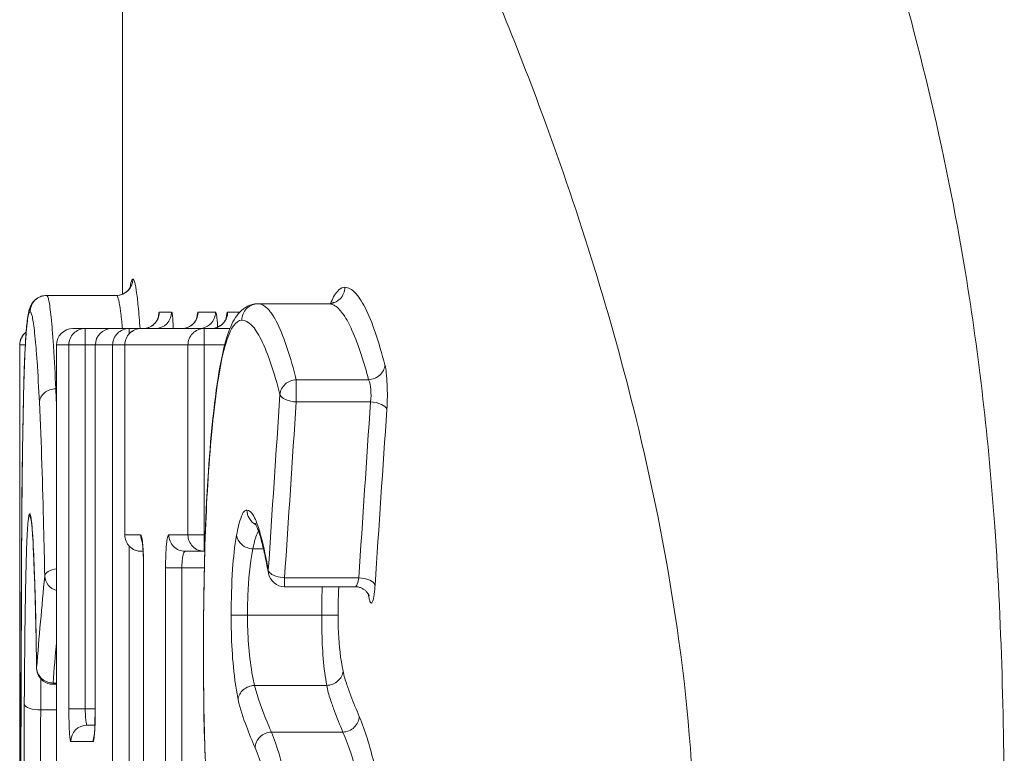
# Model space of a CAD drawing. Units: millimetres. Extents: x 7058 to 8941, y 527 to 1862.
# Drawn here: x 7274 to 7278, y 781 to 784 of the extents above; entities that cross this region are included whole.
import ezdxf

# ---------------------------------------------------------------- set-up
doc = ezdxf.new("R2010")
doc.units = ezdxf.units.MM
doc.layers.get('0').update_dxf_attribs({"lineweight": 18})

msp = doc.modelspace()

# ---------------------------------------------------------------- linework, layer by layer
for p, q in [((7274.0176, 782.8027), (7274.0176, 789.5961)), ((7274.0573, 782.8414), (7274.0572, 782.8409)), ((7274.0574, 782.8417), (7274.0573, 782.8414)), ((7274.0573, 782.8414), (7274.0574, 782.8415)), ((7274.0574, 782.8417), (7274.0575, 782.8418)), ((7274.0575, 782.8418), (7274.0574, 782.8417)), ((7274.0574, 782.8415), (7274.0574, 782.8417)), ((7273.629, 782.7947), (7273.6227, 782.7929)), ((7273.6356, 782.796), (7273.629, 782.7947)), ((7273.6423, 782.7968), (7273.6356, 782.796)), ((7273.6485, 782.797), (7273.6423, 782.7968)), ((7273.9887, 782.797), (7273.6486, 782.797)), ((7273.9958, 782.7974), (7273.9889, 782.797)), ((7274.0022, 782.7982), (7273.9958, 782.7974)), ((7274.0085, 782.7996), (7274.0022, 782.7982)), ((7274.0145, 782.8015), (7274.0085, 782.7996)), ((7274.0201, 782.8037), (7274.0145, 782.8015)), ((7274.0254, 782.8063), (7274.0201, 782.8037)), ((7274.0302, 782.8092), (7274.0254, 782.8063)), ((7274.0345, 782.8122), (7274.0302, 782.8092)), ((7274.0383, 782.8152), (7274.0345, 782.8122)), ((7274.0417, 782.8183), (7274.0383, 782.8152)), ((7274.0446, 782.8213), (7274.0417, 782.8183)), ((7274.0471, 782.8241), (7274.0446, 782.8213)), ((7274.0492, 782.8268), (7274.0471, 782.8241)), ((7274.051, 782.8293), (7274.0492, 782.8268)), ((7274.0525, 782.8316), (7274.051, 782.8293)), ((7274.0537, 782.8336), (7274.0525, 782.8316)), ((7274.0547, 782.8354), (7274.0537, 782.8336)), ((7274.0554, 782.837), (7274.0547, 782.8354)), ((7274.0561, 782.8383), (7274.0554, 782.837)), ((7274.0565, 782.8394), (7274.0561, 782.8383)), ((7274.0569, 782.8403), (7274.0565, 782.8394)), ((7274.0572, 782.8409), (7274.0569, 782.8403)), ((7273.5721, 782.748), (7273.5707, 782.7452)), ((7273.5736, 782.751), (7273.5721, 782.748)), ((7273.5754, 782.7541), (7273.5736, 782.751)), ((7273.5773, 782.7573), (7273.5754, 782.7541)), ((7273.5796, 782.7606), (7273.5773, 782.7573)), ((7273.5821, 782.764), (7273.5796, 782.7606)), ((7273.585, 782.7675), (7273.5821, 782.764)), ((7273.5882, 782.7711), (7273.585, 782.7675)), ((7273.5918, 782.7747), (7273.5882, 782.7711)), ((7273.5959, 782.7782), (7273.5918, 782.7747)), ((7273.6005, 782.7817), (7273.5959, 782.7782)), ((7273.6054, 782.7849), (7273.6005, 782.7817)), ((7273.6108, 782.7879), (7273.6054, 782.7849)), ((7273.6166, 782.7906), (7273.6108, 782.7879)), ((7273.6227, 782.7929), (7273.6166, 782.7906)), ((7274.6382, 782.7494), (7274.6269, 782.7445)), ((7274.6498, 782.7531), (7274.6382, 782.7494)), ((7274.6616, 782.7555), (7274.6498, 782.7531)), ((7274.6735, 782.7566), (7274.6616, 782.7555)), ((7274.6782, 782.7568), (7274.6735, 782.7566)), ((7274.6785, 782.7568), (7275.021, 782.7568)), ((7275.0236, 782.7568), (7275.0213, 782.7568)), ((7275.0287, 782.7574), (7275.0236, 782.7568)), ((7275.0333, 782.7585), (7275.0287, 782.7574)), ((7275.0375, 782.76), (7275.0333, 782.7585)), ((7275.0411, 782.7618), (7275.0375, 782.76)), ((7275.041, 782.7589), (7275.0432, 782.7622)), ((7275.0435, 782.7633), (7275.0411, 782.7618)), ((7275.0432, 782.7622), (7275.0446, 782.764)), ((7275.0449, 782.7644), (7275.0435, 782.7633)), ((7275.0446, 782.764), (7275.0452, 782.7646)), ((7275.0452, 782.7646), (7275.0449, 782.7644)), ((7273.5576, 782.6975), (7273.5566, 782.6912)), ((7273.5581, 782.7005), (7273.5576, 782.6975)), ((7273.5586, 782.7034), (7273.5581, 782.7005)), ((7273.5592, 782.7063), (7273.5586, 782.7034)), ((7273.5597, 782.709), (7273.5592, 782.7063)), ((7273.5603, 782.7117), (7273.5597, 782.709)), ((7273.5608, 782.7144), (7273.5603, 782.7117)), ((7273.5614, 782.717), (7273.5608, 782.7144)), ((7273.562, 782.7195), (7273.5614, 782.717)), ((7273.5627, 782.722), (7273.562, 782.7195)), ((7273.5633, 782.7245), (7273.5627, 782.722)), ((7273.564, 782.727), (7273.5633, 782.7245)), ((7273.5648, 782.7295), (7273.564, 782.727)), ((7273.5656, 782.732), (7273.5648, 782.7295)), ((7273.5664, 782.7345), (7273.5656, 782.732)), ((7273.5674, 782.7371), (7273.5664, 782.7345)), ((7273.5684, 782.7397), (7273.5674, 782.7371)), ((7273.5695, 782.7424), (7273.5684, 782.7397)), ((7273.5707, 782.7452), (7273.5695, 782.7424)), ((7274.1971, 782.7159), (7274.2573, 782.7159)), ((7274.3863, 782.7159), (7274.4707, 782.7159)), ((7274.5301, 782.7159), (7274.589, 782.7159)), ((7274.5747, 782.6986), (7274.5681, 782.689)), ((7274.5817, 782.7077), (7274.5747, 782.6986)), ((7274.5893, 782.7163), (7274.5817, 782.7077)), ((7274.5977, 782.7244), (7274.5893, 782.7163)), ((7274.6067, 782.7319), (7274.5977, 782.7244)), ((7274.6164, 782.7386), (7274.6067, 782.7319)), ((7274.6269, 782.7445), (7274.6164, 782.7386)), ((7273.5524, 782.6568), (7273.5515, 782.6474)), ((7273.5533, 782.6654), (7273.5524, 782.6568)), ((7273.5538, 782.6695), (7273.5533, 782.6654)), ((7273.5543, 782.6735), (7273.5538, 782.6695)), ((7273.5547, 782.6773), (7273.5543, 782.6735)), ((7273.5552, 782.6809), (7273.5547, 782.6773)), ((7273.5557, 782.6845), (7273.5552, 782.6809)), ((7273.5561, 782.6879), (7273.5557, 782.6845)), ((7273.5566, 782.6912), (7273.5561, 782.6879)), ((7274.1624, 782.65), (7274.1596, 782.6481)), ((7274.1652, 782.6519), (7274.1624, 782.65)), ((7274.1678, 782.654), (7274.1652, 782.6519)), ((7274.1703, 782.6561), (7274.1678, 782.654)), ((7274.1726, 782.6583), (7274.1703, 782.6561)), ((7274.1748, 782.6606), (7274.1726, 782.6583)), ((7274.1769, 782.6629), (7274.1748, 782.6606)), ((7274.1789, 782.6652), (7274.1769, 782.6629)), ((7274.1807, 782.6676), (7274.1789, 782.6652)), ((7274.1824, 782.6699), (7274.1807, 782.6676)), ((7274.184, 782.6723), (7274.1824, 782.6699)), ((7274.1854, 782.6746), (7274.184, 782.6723)), ((7274.1867, 782.6768), (7274.1854, 782.6746)), ((7274.1879, 782.679), (7274.1867, 782.6768)), ((7274.1889, 782.6812), (7274.1879, 782.679)), ((7274.1898, 782.6832), (7274.1889, 782.6812)), ((7274.1906, 782.6851), (7274.1898, 782.6832)), ((7274.1913, 782.687), (7274.1906, 782.6851)), ((7274.1919, 782.6887), (7274.1913, 782.687)), ((7274.1924, 782.6903), (7274.1919, 782.6887)), ((7274.1928, 782.6917), (7274.1924, 782.6903)), ((7274.1932, 782.693), (7274.1928, 782.6917)), ((7274.1935, 782.694), (7274.1932, 782.693)), ((7274.1937, 782.6949), (7274.1935, 782.694)), ((7274.1938, 782.6955), (7274.1937, 782.6949)), ((7274.1939, 782.696), (7274.1938, 782.6955)), ((7274.1939, 782.6962), (7274.1939, 782.6963)), ((7274.1939, 782.6963), (7274.1939, 782.6963)), ((7274.1939, 782.6963), (7274.1939, 782.696)), ((7274.1939, 782.6959), (7274.1939, 782.6962)), ((7274.1939, 782.6957), (7274.1939, 782.6959)), ((7274.353, 782.651), (7274.3502, 782.649)), ((7274.3557, 782.6531), (7274.353, 782.651)), ((7274.3583, 782.6552), (7274.3557, 782.6531)), ((7274.3608, 782.6575), (7274.3583, 782.6552)), ((7274.3631, 782.6598), (7274.3608, 782.6575)), ((7274.3653, 782.6621), (7274.3631, 782.6598)), ((7274.3674, 782.6645), (7274.3653, 782.6621)), ((7274.3693, 782.6669), (7274.3674, 782.6645)), ((7274.371, 782.6694), (7274.3693, 782.6669)), ((7274.3726, 782.6718), (7274.371, 782.6694)), ((7274.3741, 782.6741), (7274.3726, 782.6718)), ((7274.3754, 782.6764), (7274.3741, 782.6741)), ((7274.3765, 782.6786), (7274.3754, 782.6764)), ((7274.3775, 782.6807), (7274.3765, 782.6786)), ((7274.3784, 782.6826), (7274.3775, 782.6807)), ((7274.3791, 782.6843), (7274.3784, 782.6826)), ((7274.3796, 782.6859), (7274.3791, 782.6843)), ((7274.3801, 782.6872), (7274.3796, 782.6859)), ((7274.3805, 782.6884), (7274.3801, 782.6872)), ((7274.3807, 782.6893), (7274.3805, 782.6884)), ((7274.3809, 782.6901), (7274.3807, 782.6893)), ((7274.3811, 782.6906), (7274.3809, 782.6901)), ((7274.3812, 782.691), (7274.3811, 782.6906)), ((7274.3811, 782.6906), (7274.3812, 782.6908)), ((7274.3812, 782.6911), (7274.3812, 782.6912)), ((7274.3812, 782.6912), (7274.3812, 782.691)), ((7274.3812, 782.6908), (7274.3812, 782.6911)), ((7274.4952, 782.6499), (7274.4922, 782.6479)), ((7274.498, 782.652), (7274.4952, 782.6499)), ((7274.5007, 782.6541), (7274.498, 782.652)), ((7274.5033, 782.6564), (7274.5007, 782.6541)), ((7274.5057, 782.6587), (7274.5033, 782.6564)), ((7274.508, 782.661), (7274.5057, 782.6587)), ((7274.5101, 782.6634), (7274.508, 782.661)), ((7274.5121, 782.6658), (7274.5101, 782.6634)), ((7274.5139, 782.6682), (7274.5121, 782.6658)), ((7274.5155, 782.6706), (7274.5139, 782.6682)), ((7274.517, 782.6729), (7274.5155, 782.6706)), ((7274.5183, 782.6752), (7274.517, 782.6729)), ((7274.5194, 782.6772), (7274.5183, 782.6752)), ((7274.5203, 782.6792), (7274.5194, 782.6772)), ((7274.5211, 782.681), (7274.5203, 782.6792)), ((7274.5218, 782.6825), (7274.5211, 782.681)), ((7274.5224, 782.6839), (7274.5218, 782.6825)), ((7274.5228, 782.6851), (7274.5224, 782.6839)), ((7274.5231, 782.6861), (7274.5228, 782.6851)), ((7274.5234, 782.687), (7274.5231, 782.6861)), ((7274.5236, 782.6876), (7274.5234, 782.687)), ((7274.5237, 782.6881), (7274.5236, 782.6876)), ((7274.5238, 782.6884), (7274.5237, 782.6881)), ((7274.5238, 782.6884), (7274.5238, 782.6885)), ((7274.5238, 782.6885), (7274.5238, 782.6884)), ((7274.5504, 782.6569), (7274.5449, 782.6449)), ((7274.556, 782.6682), (7274.5504, 782.6569)), ((7274.5618, 782.6789), (7274.556, 782.6682)), ((7274.5681, 782.689), (7274.5618, 782.6789)), ((7273.5483, 782.6083), (7273.5474, 782.595)), ((7273.5497, 782.6264), (7273.5483, 782.6083)), ((7273.5506, 782.6373), (7273.5497, 782.6264)), ((7273.5515, 782.6474), (7273.5506, 782.6373)), ((7273.7768, 782.6359), (7274.5412, 782.6359)), ((7273.8369, 782.6359), (7273.8369, 780.7855)), ((7274.0499, 782.6359), (7274.0499, 782.6096)), ((7274.1364, 782.6382), (7274.1327, 782.6374)), ((7274.14, 782.6392), (7274.1364, 782.6382)), ((7274.1436, 782.6404), (7274.14, 782.6392)), ((7274.147, 782.6416), (7274.1436, 782.6404)), ((7274.1503, 782.6431), (7274.147, 782.6416)), ((7274.1535, 782.6446), (7274.1503, 782.6431)), ((7274.1566, 782.6463), (7274.1535, 782.6446)), ((7274.1596, 782.6481), (7274.1566, 782.6463)), ((7274.3111, 782.636), (7274.307, 782.6359)), ((7274.3151, 782.6363), (7274.3111, 782.636)), ((7274.3191, 782.6369), (7274.3151, 782.6363)), ((7274.323, 782.6376), (7274.3191, 782.6369)), ((7274.3268, 782.6385), (7274.323, 782.6376)), ((7274.3304, 782.6396), (7274.3268, 782.6385)), ((7274.334, 782.6408), (7274.3304, 782.6396)), ((7274.3375, 782.6422), (7274.334, 782.6408)), ((7274.3408, 782.6437), (7274.3375, 782.6422)), ((7274.3441, 782.6454), (7274.3408, 782.6437)), ((7274.3472, 782.6471), (7274.3441, 782.6454)), ((7274.3502, 782.649), (7274.3472, 782.6471)), ((7274.4162, 782.6359), (7274.4162, 781.5516)), ((7274.4513, 782.6359), (7274.4503, 782.6359)), ((7274.4555, 782.636), (7274.4513, 782.6359)), ((7274.4597, 782.6364), (7274.4555, 782.636)), ((7274.4637, 782.637), (7274.4597, 782.6364)), ((7274.4677, 782.6378), (7274.4637, 782.637)), ((7274.4715, 782.6388), (7274.4677, 782.6378)), ((7274.4753, 782.6399), (7274.4715, 782.6388)), ((7274.4789, 782.6412), (7274.4753, 782.6399)), ((7274.4824, 782.6427), (7274.4789, 782.6412)), ((7274.4858, 782.6443), (7274.4824, 782.6427)), ((7274.4891, 782.646), (7274.4858, 782.6443)), ((7274.4922, 782.6479), (7274.4891, 782.646)), ((7274.5296, 782.6039), (7274.5247, 782.5884)), ((7274.5346, 782.6185), (7274.5296, 782.6039)), ((7274.5397, 782.6321), (7274.5346, 782.6185)), ((7274.5449, 782.6449), (7274.5397, 782.6321)), ((7273.5179, 777.7159), (7273.5179, 782.5559)), ((7273.5451, 782.5559), (7273.5179, 782.5559)), ((7273.5456, 782.565), (7273.5443, 782.5394)), ((7273.5465, 782.5806), (7273.5456, 782.565)), ((7273.5474, 782.595), (7273.5465, 782.5806)), ((7273.6968, 782.5559), (7273.6968, 777.7159)), ((7274.5155, 782.5559), (7273.6969, 782.5559)), ((7273.757, 780.7855), (7273.757, 782.5559)), ((7273.8857, 782.5559), (7273.8857, 780.7855)), ((7273.9702, 777.7159), (7273.9702, 782.5559)), ((7274.0292, 782.5559), (7274.0292, 781.6316)), ((7274.3366, 781.6316), (7274.3366, 782.5559)), ((7274.5151, 782.5542), (7274.5104, 782.5354)), ((7274.5199, 782.5719), (7274.5151, 782.5542)), ((7274.5247, 782.5884), (7274.5199, 782.5719)), ((7273.5429, 782.5109), (7273.5416, 782.4791)), ((7273.5443, 782.5394), (7273.5429, 782.5109)), ((7274.5058, 782.5154), (7274.5012, 782.4941)), ((7274.5104, 782.5354), (7274.5058, 782.5154)), ((7273.5416, 782.4791), (7273.5399, 782.4312)), ((7274.4967, 782.4714), (7274.4922, 782.4473)), ((7274.5012, 782.4941), (7274.4967, 782.4714)), ((7273.5399, 782.4312), (7273.5382, 782.3765)), ((7274.4878, 782.4217), (7274.4834, 782.3947)), ((7274.4922, 782.4473), (7274.4878, 782.4217)), ((7273.5382, 782.3765), (7273.5361, 782.2973)), ((7274.4791, 782.3661), (7274.4748, 782.336)), ((7274.4834, 782.3947), (7274.4791, 782.3661)), ((7274.8641, 782.387), (7274.8641, 782.2787)), ((7275.2163, 782.387), (7274.8641, 782.387)), ((7273.6935, 782.3422), (7273.6968, 782.3422)), ((7274.4748, 782.336), (7274.4706, 782.3043)), ((7273.5361, 782.2973), (7273.5342, 782.2046)), ((7274.4665, 782.271), (7274.4624, 782.236)), ((7274.4706, 782.3043), (7274.4665, 782.271)), ((7275.2257, 782.2787), (7274.8641, 782.2787)), ((7274.4624, 782.236), (7274.4584, 782.1994)), ((7273.5342, 782.2046), (7273.5316, 782.0487)), ((7274.4584, 782.1994), (7274.4537, 782.1527)), ((7274.4566, 782.1733), (7274.4558, 782.1653)), ((7274.4537, 782.1527), (7274.4504, 782.1184)), ((7274.4473, 782.0838), (7274.4444, 782.0489)), ((7274.4504, 782.1184), (7274.4473, 782.0838)), ((7273.5316, 782.0487), (7273.5288, 781.8039)), ((7274.4444, 782.0489), (7274.4416, 782.0137)), ((7274.4416, 782.0137), (7274.439, 781.978)), ((7274.4365, 781.9418), (7274.4319, 781.8681)), ((7274.439, 781.978), (7274.4365, 781.9418)), ((7273.5297, 781.8989), (7273.5297, 781.8998)), ((7274.4319, 781.8681), (7274.4277, 781.7921)), ((7273.5288, 781.8039), (7273.5258, 781.4004)), ((7274.4277, 781.7921), (7274.4241, 781.7132)), ((7273.5731, 781.7075), (7273.5731, 781.7075)), ((7273.5731, 781.7075), (7273.5731, 781.7073)), ((7273.5731, 781.7073), (7273.5731, 781.7071)), ((7273.5731, 781.7071), (7273.5732, 781.7067)), ((7273.5732, 781.7067), (7273.5733, 781.7063)), ((7273.5733, 781.7063), (7273.5734, 781.7058)), ((7273.5734, 781.7058), (7273.5735, 781.7051)), ((7273.5735, 781.7051), (7273.5736, 781.7044)), ((7273.5736, 781.7044), (7273.5738, 781.7036)), ((7273.5738, 781.7036), (7273.5739, 781.7027)), ((7273.5739, 781.7027), (7273.574, 781.7018)), ((7273.574, 781.7018), (7273.5742, 781.7007)), ((7273.5742, 781.7007), (7273.5744, 781.6995)), ((7273.5744, 781.6995), (7273.5747, 781.697)), ((7273.5747, 781.697), (7273.5751, 781.6941)), ((7273.5751, 781.6941), (7273.5754, 781.6909)), ((7273.5754, 781.6909), (7273.5758, 781.6873)), ((7274.4241, 781.7132), (7274.4209, 781.6314)), ((7273.5758, 781.6873), (7273.5763, 781.6834)), ((7273.5763, 781.6834), (7273.5767, 781.6791)), ((7273.5767, 781.6791), (7273.5771, 781.6745)), ((7273.5771, 781.6745), (7273.5776, 781.6694)), ((7273.5776, 781.6694), (7273.5783, 781.6612)), ((7273.5783, 781.6612), (7273.579, 781.652)), ((7273.579, 781.652), (7273.5797, 781.6419)), ((7274.6632, 781.6885), (7274.6634, 781.6883)), ((7274.6634, 781.6883), (7274.6638, 781.6876)), ((7274.6638, 781.6876), (7274.6646, 781.6864)), ((7274.6646, 781.6864), (7274.6655, 781.6849)), ((7274.6655, 781.6849), (7274.6666, 781.6829)), ((7274.6666, 781.6829), (7274.6678, 781.6804)), ((7274.6678, 781.6804), (7274.6692, 781.6776)), ((7274.6692, 781.6776), (7274.6707, 781.6743)), ((7274.6707, 781.6743), (7274.6723, 781.6707)), ((7274.6723, 781.6707), (7274.674, 781.6667)), ((7274.674, 781.6667), (7274.6757, 781.6623)), ((7274.6757, 781.6623), (7274.6775, 781.6575)), ((7274.6775, 781.6575), (7274.6794, 781.6524)), ((7274.6794, 781.6524), (7274.6813, 781.6469)), ((7274.6813, 781.6469), (7274.6832, 781.6411)), ((7273.5797, 781.6419), (7273.5805, 781.6308)), ((7273.5805, 781.6308), (7273.5815, 781.6145)), ((7273.5815, 781.6145), (7273.5826, 781.5963)), ((7273.5826, 781.5963), (7273.5839, 781.5707)), ((7274.0295, 781.6316), (7274.1065, 781.6316)), ((7274.1134, 781.6028), (7274.1134, 781.6029)), ((7274.1134, 781.6029), (7274.1134, 781.6027)), ((7274.1134, 781.6027), (7274.1134, 781.6028)), ((7274.1134, 781.6027), (7274.1135, 781.6024)), ((7274.1135, 781.6024), (7274.1136, 781.6019)), ((7274.1136, 781.6019), (7274.1137, 781.6012)), ((7274.1137, 781.6012), (7274.1139, 781.6004)), ((7274.1139, 781.6004), (7274.114, 781.5994)), ((7274.114, 781.5994), (7274.1142, 781.5983)), ((7274.1142, 781.5983), (7274.1144, 781.597)), ((7274.1144, 781.597), (7274.1146, 781.5957)), ((7274.1146, 781.5957), (7274.1148, 781.5941)), ((7274.2433, 781.6316), (7274.4209, 781.6316)), ((7274.4209, 781.6314), (7274.4169, 781.5016)), ((7274.6832, 781.6411), (7274.6852, 781.6349)), ((7274.6852, 781.6349), (7274.6872, 781.6284)), ((7274.6872, 781.6284), (7274.6892, 781.6216)), ((7274.6892, 781.6216), (7274.6913, 781.6144)), ((7274.6913, 781.6144), (7274.6933, 781.607)), ((7274.6933, 781.607), (7274.6954, 781.5992)), ((7274.6954, 781.5992), (7274.6976, 781.5911)), ((7273.5839, 781.5707), (7273.5853, 781.542)), ((7274.0499, 781.5779), (7274.0499, 777.6359)), ((7274.0821, 781.5564), (7274.0863, 781.555)), ((7274.1184, 781.5516), (7274.1092, 781.5516)), ((7274.1148, 781.5941), (7274.115, 781.5925)), ((7274.115, 781.5925), (7274.1152, 781.5907)), ((7274.1152, 781.5907), (7274.1155, 781.5888)), ((7274.1155, 781.5888), (7274.1157, 781.5868)), ((7274.1157, 781.5868), (7274.1159, 781.5847)), ((7274.1159, 781.5847), (7274.1161, 781.5824)), ((7274.1161, 781.5824), (7274.1164, 781.5801)), ((7274.1164, 781.5801), (7274.1166, 781.5776)), ((7274.1166, 781.5776), (7274.117, 781.5723)), ((7274.117, 781.5723), (7274.1175, 781.5665)), ((7274.1175, 781.5665), (7274.1179, 781.5602)), ((7274.1179, 781.5602), (7274.1183, 781.5536)), ((7274.1183, 781.5536), (7274.1187, 781.5465)), ((7274.4183, 781.5516), (7274.3229, 781.5516)), ((7274.653, 781.5634), (7274.7043, 781.5634)), ((7274.6976, 781.5911), (7274.6997, 781.5827)), ((7274.6997, 781.5827), (7274.7018, 781.574)), ((7274.7018, 781.574), (7274.704, 781.565)), ((7274.704, 781.565), (7274.7061, 781.5557)), ((7274.7061, 781.5557), (7274.7083, 781.5461)), ((7273.5853, 781.542), (7273.587, 781.5031)), ((7273.587, 781.5031), (7273.5888, 781.4551)), ((7274.1187, 781.5465), (7274.1191, 781.539)), ((7274.1191, 781.539), (7274.1194, 781.5311)), ((7274.1194, 781.5311), (7274.1197, 781.5228)), ((7274.1197, 781.5228), (7274.1199, 781.5142)), ((7274.1199, 781.5142), (7274.1201, 781.5052)), ((7274.1201, 781.5052), (7274.1203, 781.496)), ((7274.4169, 781.5016), (7274.4149, 781.4099)), ((7274.7083, 781.5461), (7274.7105, 781.5362)), ((7274.7105, 781.5362), (7274.7127, 781.5261)), ((7274.7127, 781.5261), (7274.7149, 781.5156)), ((7274.7149, 781.5156), (7274.7171, 781.5049)), ((7274.7171, 781.5049), (7274.7215, 781.4827)), ((7273.5886, 781.4656), (7273.5886, 781.4626)), ((7273.5886, 781.4656), (7273.5887, 781.4626)), ((7273.5887, 781.4626), (7273.5893, 781.4458)), ((7273.5888, 781.4551), (7273.591, 781.3899)), ((7274.1203, 781.496), (7274.1204, 781.4865)), ((7274.1204, 781.4865), (7274.1205, 781.4768)), ((7274.1205, 781.4768), (7274.1205, 777.7159)), ((7274.2276, 777.7159), (7274.2276, 781.4716)), ((7274.4162, 781.4716), (7274.2276, 781.4716)), ((7274.3073, 781.4716), (7274.3073, 777.6359)), ((7274.7215, 781.4827), (7274.7281, 781.4475)), ((7274.4149, 781.4099), (7274.4133, 781.3134)), ((7274.7281, 781.4475), (7274.7285, 781.445)), ((7274.8072, 781.4227), (7274.8072, 781.3793)), ((7274.8072, 781.4227), (7275.1683, 781.4227)), ((7273.5258, 781.4004), (7273.5232, 780.4379)), ((7273.591, 781.3899), (7273.5938, 781.2882)), ((7274.8072, 781.3793), (7275.15, 781.3793)), ((7275.15, 781.3793), (7275.1519, 781.3793)), ((7275.1519, 781.3793), (7275.1562, 781.379)), ((7275.1562, 781.379), (7275.1604, 781.3786)), ((7275.1604, 781.3786), (7275.1646, 781.3779)), ((7275.1646, 781.3779), (7275.1687, 781.377)), ((7275.1687, 781.377), (7275.1726, 781.3759)), ((7275.1726, 781.3759), (7275.1764, 781.3746)), ((7275.1764, 781.3746), (7275.1801, 781.3732)), ((7275.1801, 781.3732), (7275.1837, 781.3716)), ((7275.1837, 781.3716), (7275.187, 781.3698)), ((7275.187, 781.3698), (7275.1903, 781.3679)), ((7275.1903, 781.3679), (7275.1933, 781.366)), ((7275.1933, 781.366), (7275.1962, 781.3639)), ((7275.1962, 781.3639), (7275.1989, 781.3617)), ((7275.1989, 781.3617), (7275.2015, 781.3595)), ((7275.2015, 781.3595), (7275.2038, 781.3573)), ((7275.2038, 781.3573), (7275.206, 781.355)), ((7274.4133, 781.3134), (7274.4123, 781.2117)), ((7275.206, 781.355), (7275.208, 781.3528)), ((7275.208, 781.3528), (7275.2098, 781.3506)), ((7275.2098, 781.3506), (7275.2114, 781.3484)), ((7275.2114, 781.3484), (7275.2128, 781.3464)), ((7275.2128, 781.3464), (7275.214, 781.3444)), ((7275.214, 781.3444), (7275.2151, 781.3426)), ((7275.2151, 781.3426), (7275.216, 781.341)), ((7275.216, 781.341), (7275.2167, 781.3396)), ((7275.2167, 781.3396), (7275.2173, 781.3383)), ((7275.2173, 781.3383), (7275.2178, 781.3373)), ((7275.2178, 781.3373), (7275.2181, 781.3364)), ((7275.2181, 781.3364), (7275.2184, 781.3358)), ((7275.2184, 781.3358), (7275.2185, 781.3353)), ((7275.2185, 781.3353), (7275.2186, 781.3351)), ((7273.5938, 781.2882), (7273.5972, 781.1389)), ((7274.4123, 781.2117), (7274.4118, 781.104)), ((7274.5472, 781.2403), (7275.0674, 781.2403)), ((7273.5972, 781.1389), (7273.6, 780.9828)), ((7274.4118, 781.104), (7274.4119, 780.9956)), ((7274.4122, 781.0644), (7274.4118, 781.0644)), ((7273.6, 780.9828), (7273.6, 780.9842)), ((7274.4119, 780.9956), (7274.4124, 780.9123)), ((7273.62, 780.7797), (7273.6211, 780.93)), ((7273.68, 780.9102), (7273.68, 780.9042)), ((7273.68, 780.9102), (7273.6968, 780.9102)), ((7273.68, 780.9042), (7273.6968, 780.9042)), ((7274.4124, 780.9123), (7274.4133, 780.8322)), ((7274.6604, 780.8988), (7275.0125, 780.8988)), ((7274.4133, 780.8322), (7274.4146, 780.7551)), ((7273.757, 780.7855), (7273.8857, 780.7855)), ((7273.8857, 780.7855), (7273.8841, 780.7055)), ((7273.62, 780.7797), (7273.6968, 780.7797)), ((7274.4146, 780.7551), (7274.4162, 780.681)), ((7273.846, 780.7055), (7273.8841, 780.7055)), ((7273.8831, 780.6868), (7273.8828, 780.6808)), ((7273.8835, 780.6933), (7273.8831, 780.6868)), ((7273.8838, 780.7002), (7273.8835, 780.6933)), ((7273.8841, 780.7055), (7273.8838, 780.7002)), ((7273.8798, 780.6504), (7273.8797, 780.6501)), ((7273.8797, 780.6501), (7273.8797, 780.65)), ((7273.8799, 780.6509), (7273.8798, 780.6504)), ((7273.88, 780.6516), (7273.8799, 780.6509)), ((7273.8801, 780.6524), (7273.88, 780.6516)), ((7273.8802, 780.6533), (7273.8801, 780.6524)), ((7273.8804, 780.6544), (7273.8802, 780.6533)), ((7273.8805, 780.6556), (7273.8804, 780.6544)), ((7273.8807, 780.657), (7273.8805, 780.6556)), ((7273.8809, 780.6585), (7273.8807, 780.657)), ((7273.8811, 780.6601), (7273.8809, 780.6585)), ((7273.8812, 780.6619), (7273.8811, 780.6601)), ((7273.8814, 780.6638), (7273.8812, 780.6619)), ((7273.8816, 780.6659), (7273.8814, 780.6638)), ((7273.8818, 780.6681), (7273.8816, 780.6659)), ((7273.882, 780.6704), (7273.8818, 780.6681)), ((7273.8824, 780.6754), (7273.882, 780.6704)), ((7273.8828, 780.6808), (7273.8824, 780.6754)), ((7274.4162, 780.681), (7274.4183, 780.61)), ((7274.7429, 780.6714), (7275.0911, 780.6714)), ((7273.8747, 780.6255), (7273.7661, 780.6255)), ((7274.4183, 780.61), (7274.4207, 780.5419))]:
    msp.add_line(p, q)
for centre, radius, start, end in [((7273.9887, 782.877), 0.08, 270.115, 0.0097), ((7273.6486, 782.7171), 0.08, 90.0932, 180.0097), ((7275.3879, 782.6165), 0.3836, 157.065, 158.3244), ((7274.1773, 782.7158), 0.0799, 270.0458, 0.0458), ((7274.3908, 782.7157), 0.0798, 296.3225, 315.0583), ((7273.5976, 782.5559), 0.08, 127.2999, 180), ((7273.7769, 782.5559), 0.08, 90.0345, 180.0338), ((7273.8369, 782.5559), 0.0799, 90.0456, 180.0456), ((7273.9658, 782.556), 0.0799, 90.0706, 180.0697), ((7274.1092, 782.5559), 0.08, 90, 180.0005), ((7274.1171, 782.7159), 0.08, 281.2931, 302.2062), ((7274.3065, 782.7153), 0.0794, 280.3802, 290.7704), ((7274.4504, 782.7151), 0.0792, 278.4505, 291.0689), ((7258.856, 781.6539), 14.8534, 2.364, 2.65632), ((7274.4918, 782.1697), 0.0363, 174.2981, 187.027), ((7280.0848, 781.5965), 5.6577, 173.888, 174.1484), ((7274.1094, 781.6315), 0.08, 179.9469, 270), ((7274.1092, 781.6309), 0.0793, 256.4967, 263.1186), ((7274.1092, 781.631), 0.0794, 266.511, 269.998), ((7273.1745, 781.5037), 0.9456, 2.9044, 4.5376), ((7272.9031, 781.4887), 1.2174, 2.6077, 2.9626), ((7299.4996, 778.9103), 25.9825, 174.43222, 175.42182), ((7274.8072, 781.4593), 0.08, 190.2648, 269.9999), ((7272.0827, 780.7627), 3.1855, 10.231, 10.4869), ((7275.1638, 781.3332), 0.054, 354.9469, 4.7113), ((7299.5548, 778.8387), 25.9576, 174.9786, 175.42272), ((7273.6799, 780.9842), 0.0799, 180.9514, 251.6831), ((7273.681, 780.997), 0.0868, 252.0966, 269.299), ((7273.6801, 780.9847), 0.0805, 251.7391, 269.9429), ((7382.9742, 780.1238), 109.4363, 179.641612, 180.004214), ((7365.3747, 780.1621), 91.7568, 179.614337, 179.847577), ((7273.8461, 780.6255), 0.0799, 90.0474, 180.0473)]:
    msp.add_arc(centre, radius, start, end)
for points, knots in [([(7275.7189, 771.4276), (7275.8667, 771.6604), (7276.2615, 772.3081), (7276.7822, 773.2792), (7277.3015, 774.4348), (7277.7773, 775.7427), (7278.1207, 777.1693), (7278.2923, 778.6954), (7278.3212, 780.1359), (7278.2923, 781.5763), (7278.1207, 783.1024), (7277.7772, 784.5291), (7277.3015, 785.837), (7276.7821, 786.9925), (7276.2615, 787.9636), (7275.8668, 788.6113), (7275.7189, 788.8441)], [0, 0, 0, 0, 0.044843, 0.123287, 0.178947, 0.250702, 0.349283, 0.416652, 0.5, 0.583348, 0.650717, 0.749299, 0.821053, 0.876713, 0.955157, 1, 1, 1, 1]), ([(7274.1813, 787.3484), (7274.3217, 787.1329), (7274.6936, 786.5408), (7275.1873, 785.6612), (7275.6847, 784.6341), (7276.145, 783.5108), (7276.5078, 782.33), (7276.7382, 781.161), (7276.8312, 780.1359), (7276.7382, 779.1107), (7276.5078, 777.9418), (7276.1451, 776.761), (7275.6848, 775.6377), (7275.1873, 774.6105), (7274.6936, 773.731), (7274.3217, 773.1388), (7274.1813, 772.9233)], [0, 0, 0, 0, 0.049694, 0.135039, 0.194662, 0.270039, 0.369351, 0.432643, 0.5, 0.567353, 0.630648, 0.72996, 0.805337, 0.864961, 0.950307, 1, 1, 1, 1]), ([(7274.0551, 782.8365), (7274.0567, 782.8469), (7274.0585, 782.8585), (7274.0647, 782.877), (7274.0687, 782.877)], [0, 0, 0, 0, 0.724418, 1, 1, 1, 1]), ([(7274.0687, 782.877), (7274.0704, 782.877), (7274.0743, 782.8718), (7274.0775, 782.8616), (7274.0818, 782.8434), (7274.0881, 782.8043), (7274.096, 782.734), (7274.1009, 782.6724), (7274.1035, 782.6358)], [0, 0, 0, 0, 0.02104, 0.065819, 0.139265, 0.243718, 0.552133, 1, 1, 1, 1]), ([(7273.6486, 782.797), (7273.6513, 782.797), (7273.6561, 782.7861), (7273.6602, 782.7685), (7273.6659, 782.7339), (7273.6712, 782.6864), (7273.677, 782.6225), (7273.6853, 782.5063), (7273.6903, 782.411), (7273.6935, 782.3422)], [0, 0, 0, 0, 0.017376, 0.060253, 0.13292, 0.237816, 0.376647, 0.550257, 1, 1, 1, 1]), ([(7273.9887, 782.797), (7273.9925, 782.797), (7273.9982, 782.7798), (7274.0041, 782.754), (7274.0114, 782.7008), (7274.0154, 782.6604), (7274.0176, 782.636)], [0, 0, 0, 0, 0.068518, 0.247388, 0.554439, 1, 1, 1, 1]), ([(7275.0213, 782.7568), (7275.0415, 782.7568), (7275.0837, 782.7741), (7275.1004, 782.8164), (7275.1004, 782.8368)], [0, 0, 0, 0, 0.498724, 1, 1, 1, 1]), ([(7275.0346, 782.766), (7275.0393, 782.777), (7275.0524, 782.8056), (7275.0794, 782.8368), (7275.1004, 782.8368)], [0, 0, 0, 0, 0.362348, 1, 1, 1, 1]), ([(7275.1004, 782.8368), (7275.1187, 782.8368), (7275.1483, 782.817), (7275.1765, 782.7792), (7275.2125, 782.7155), (7275.2536, 782.6076), (7275.2813, 782.5127), (7275.2956, 782.4588)], [0, 0, 0, 0, 0.124693, 0.214343, 0.326482, 0.619759, 1, 1, 1, 1]), ([(7274.5991, 782.6768), (7274.5991, 782.6971), (7274.6158, 782.7394), (7274.658, 782.7567), (7274.6782, 782.7568)], [0, 0, 0, 0, 0.501272, 1, 1, 1, 1]), ([(7274.6785, 782.7568), (7274.696, 782.7568), (7274.7242, 782.7372), (7274.7509, 782.7003), (7274.7851, 782.6379), (7274.8241, 782.5324), (7274.8505, 782.4397), (7274.8641, 782.387)], [0, 0, 0, 0, 0.12271, 0.211982, 0.324108, 0.618176, 1, 1, 1, 1]), ([(7275.021, 782.7568), (7275.029, 782.7568), (7275.0402, 782.7538), (7275.0498, 782.7484), (7275.0524, 782.7468)], [0, 0, 0, 0, 0.728614, 1, 1, 1, 1]), ([(7275.0524, 782.7468), (7275.0692, 782.7362), (7275.1014, 782.6975), (7275.1617, 782.5786), (7275.1942, 782.4687), (7275.2163, 782.387)], [0, 0, 0, 0, 0.149231, 0.365361, 1, 1, 1, 1]), ([(7273.5686, 782.717), (7273.5645, 782.717), (7273.5586, 782.6977), (7273.5538, 782.6687), (7273.548, 782.6077), (7273.5433, 782.5232), (7273.5389, 782.4076), (7273.5352, 782.263), (7273.5321, 782.09), (7273.5305, 781.9655), (7273.5297, 781.8989)], [0, 0, 0, 0, 0.014896, 0.054704, 0.124636, 0.228356, 0.368347, 0.545188, 0.757071, 1, 1, 1, 1]), ([(7273.6135, 782.2778), (7273.6103, 782.3443), (7273.6053, 782.4365), (7273.5969, 782.5489), (7273.5912, 782.6105), (7273.5858, 782.6563), (7273.5802, 782.6896), (7273.5761, 782.7066), (7273.5712, 782.717), (7273.5686, 782.717)], [0, 0, 0, 0, 0.450361, 0.623949, 0.762606, 0.867263, 0.939709, 0.982479, 1, 1, 1, 1]), ([(7274.1931, 782.6926), (7274.1935, 782.6984), (7274.1942, 782.7063), (7274.1957, 782.7131), (7274.1965, 782.7159), (7274.1971, 782.7159)], [0, 0, 0, 0, 0.732026, 0.92325, 1, 1, 1, 1]), ([(7274.2573, 782.7159), (7274.2593, 782.7159), (7274.2599, 782.7051), (7274.2626, 782.6926), (7274.2638, 782.6659), (7274.2648, 782.6469), (7274.2652, 782.6359)], [0, 0, 0, 0, 0.073491, 0.273254, 0.589041, 1, 1, 1, 1]), ([(7274.3798, 782.6865), (7274.3806, 782.6938), (7274.3817, 782.7036), (7274.3839, 782.7126), (7274.3854, 782.7159), (7274.3863, 782.7159)], [0, 0, 0, 0, 0.723683, 0.916205, 1, 1, 1, 1]), ([(7274.4707, 782.7159), (7274.4727, 782.7159), (7274.4748, 782.7065), (7274.4773, 782.6943), (7274.4796, 782.6701), (7274.4807, 782.6525), (7274.4813, 782.6422)], [0, 0, 0, 0, 0.078058, 0.276766, 0.590139, 1, 1, 1, 1]), ([(7274.5221, 782.6833), (7274.523, 782.6914), (7274.5244, 782.7022), (7274.527, 782.7124), (7274.5291, 782.7159), (7274.5301, 782.7159)], [0, 0, 0, 0, 0.718744, 0.91204, 1, 1, 1, 1]), ([(7274.5991, 782.6768), (7274.5834, 782.6768), (7274.558, 782.6538), (7274.5378, 782.6128), (7274.5099, 782.5337), (7274.4828, 782.3941), (7274.467, 782.2707), (7274.4593, 782.1989)], [0, 0, 0, 0, 0.09176, 0.168543, 0.273685, 0.577676, 1, 1, 1, 1]), ([(7274.7848, 782.3153), (7274.7712, 782.3668), (7274.7449, 782.4575), (7274.7058, 782.5607), (7274.6716, 782.6216), (7274.6447, 782.6578), (7274.6165, 782.6768), (7274.5991, 782.6768)], [0, 0, 0, 0, 0.380139, 0.673606, 0.785829, 0.8755, 1, 1, 1, 1]), ([(7274.0499, 782.6359), (7274.0296, 782.6359), (7273.9871, 782.6187), (7273.9702, 782.5763), (7273.9702, 782.5559)], [0, 0, 0, 0, 0.499468, 1, 1, 1, 1]), ([(7274.1092, 782.6359), (7274.0888, 782.6359), (7274.0464, 782.6187), (7274.0295, 782.5763), (7274.0295, 782.5559)], [0, 0, 0, 0, 0.499393, 1, 1, 1, 1]), ([(7274.4162, 782.6359), (7274.3958, 782.6359), (7274.3535, 782.6187), (7274.3366, 782.5763), (7274.3366, 782.5559)], [0, 0, 0, 0, 0.499035, 1, 1, 1, 1]), ([(7275.2163, 782.387), (7275.2359, 782.388), (7275.2745, 782.4028), (7275.2944, 782.4403), (7275.2956, 782.4586)], [0, 0, 0, 0, 0.516653, 1, 1, 1, 1]), ([(7275.2956, 782.4588), (7275.2989, 782.4462), (7275.3032, 782.4151), (7275.3083, 782.3428), (7275.3078, 782.2832), (7275.305, 782.2421)], [0, 0, 0, 0, 0.179194, 0.431952, 1, 1, 1, 1]), ([(7274.7848, 782.3153), (7274.7859, 782.3336), (7274.8058, 782.3711), (7274.8445, 782.3859), (7274.8641, 782.387)], [0, 0, 0, 0, 0.483342, 1, 1, 1, 1]), ([(7275.2257, 782.2787), (7275.2284, 782.2992), (7275.2284, 782.3355), (7275.2237, 782.373), (7275.2163, 782.387)], [0, 0, 0, 0, 0.566127, 1, 1, 1, 1]), ([(7273.6135, 782.2778), (7273.614, 782.2948), (7273.6356, 782.3309), (7273.6738, 782.3419), (7273.6935, 782.3422)], [0, 0, 0, 0, 0.463324, 1, 1, 1, 1]), ([(7274.8641, 782.2787), (7274.846, 782.2797), (7274.8171, 782.2847), (7274.7877, 782.3037), (7274.7848, 782.3153)], [0, 0, 0, 0, 0.602893, 1, 1, 1, 1]), ([(7273.6397, 781.4312), (7273.638, 781.5105), (7273.6315, 781.7927), (7273.6234, 782.075), (7273.6135, 782.2778)], [0, 0, 0, 0, 0.280986, 1, 1, 1, 1]), ([(7275.305, 782.2421), (7275.3021, 782.2537), (7275.2726, 782.2727), (7275.2438, 782.2777), (7275.2257, 782.2787)], [0, 0, 0, 0, 0.397297, 1, 1, 1, 1]), ([(7274.4558, 782.1653), (7274.4386, 781.9953), (7274.4172, 781.6283), (7274.4122, 781.2609), (7274.4122, 781.0644)], [0, 0, 0, 0, 0.465171, 1, 1, 1, 1]), ([(7273.5297, 781.8989), (7273.5283, 781.7682), (7273.5236, 781.1738), (7273.523, 780.5794), (7273.523, 780.1157)], [0, 0, 0, 0, 0.21994, 1, 1, 1, 1]), ([(7274.5735, 781.6303), (7274.5792, 781.6616), (7274.5878, 781.7017), (7274.6063, 781.7432), (7274.6189, 781.7525), (7274.6239, 781.7525)], [0, 0, 0, 0, 0.697349, 0.888625, 1, 1, 1, 1]), ([(7274.6239, 781.7525), (7274.6239, 781.738), (7274.6321, 781.7085), (7274.6546, 781.6877), (7274.6675, 781.6811)], [0, 0, 0, 0, 0.500857, 1, 1, 1, 1]), ([(7274.6239, 781.7525), (7274.6358, 781.7525), (7274.6623, 781.72), (7274.6722, 781.6892), (7274.6794, 781.6674)], [0, 0, 0, 0, 0.341021, 1, 1, 1, 1]), ([(7273.54, 780.8083), (7273.5404, 780.8723), (7273.5413, 780.9966), (7273.5432, 781.1759), (7273.5455, 781.3383), (7273.5484, 781.4775), (7273.5515, 781.5763), (7273.5545, 781.6393), (7273.5567, 781.674), (7273.5588, 781.6998), (7273.5613, 781.7187), (7273.5632, 781.7282), (7273.5656, 781.7342), (7273.567, 781.7342)], [0, 0, 0, 0, 0.206942, 0.402127, 0.579642, 0.732143, 0.852496, 0.899101, 0.936398, 0.964563, 0.984029, 0.995451, 1, 1, 1, 1]), ([(7273.567, 781.7342), (7273.5683, 781.7342), (7273.5704, 781.7286), (7273.5723, 781.7201), (7273.5747, 781.7032), (7273.576, 781.6904), (7273.5767, 781.6827)], [0, 0, 0, 0, 0.072857, 0.255811, 0.562904, 1, 1, 1, 1]), ([(7273.5767, 781.6827), (7273.5779, 781.6698), (7273.5834, 781.5975), (7273.5863, 781.5251), (7273.5886, 781.4656)], [0, 0, 0, 0, 0.178617, 1, 1, 1, 1]), ([(7274.653, 781.5634), (7274.6549, 781.5728), (7274.6616, 781.6027), (7274.6698, 781.6328), (7274.6797, 781.6514)], [0, 0, 0, 0, 0.313367, 1, 1, 1, 1]), ([(7274.6794, 781.6674), (7274.684, 781.6533), (7274.7039, 781.5848), (7274.7178, 781.5148), (7274.7279, 781.4593)], [0, 0, 0, 0, 0.207581, 1, 1, 1, 1]), ([(7274.1065, 781.6316), (7274.108, 781.6316), (7274.1107, 781.6255), (7274.1128, 781.6162), (7274.1153, 781.599), (7274.1165, 781.586), (7274.1171, 781.5785)], [0, 0, 0, 0, 0.083553, 0.279255, 0.588527, 1, 1, 1, 1]), ([(7274.2276, 781.4716), (7274.2276, 781.4921), (7274.2283, 781.5298), (7274.231, 781.5744), (7274.2341, 781.603), (7274.2369, 781.618), (7274.239, 781.6266), (7274.2419, 781.6316), (7274.2433, 781.6316)], [0, 0, 0, 0, 0.378305, 0.698986, 0.82224, 0.914572, 0.973303, 1, 1, 1, 1]), ([(7274.2433, 781.6316), (7274.2433, 781.6112), (7274.2602, 781.5688), (7274.3026, 781.5516), (7274.3229, 781.5516)], [0, 0, 0, 0, 0.500854, 1, 1, 1, 1]), ([(7274.4162, 781.5516), (7274.3958, 781.5516), (7274.3535, 781.5688), (7274.3366, 781.6112), (7274.3366, 781.6316)], [0, 0, 0, 0, 0.499035, 1, 1, 1, 1]), ([(7274.5472, 781.2403), (7274.5472, 781.3152), (7274.5503, 781.4457), (7274.5636, 781.5757), (7274.5735, 781.6303)], [0, 0, 0, 0, 0.57467, 1, 1, 1, 1]), ([(7274.5735, 781.6303), (7274.5749, 781.6129), (7274.5961, 781.5775), (7274.6336, 781.5645), (7274.653, 781.5634)], [0, 0, 0, 0, 0.472168, 1, 1, 1, 1]), ([(7274.3229, 781.5516), (7274.3201, 781.5516), (7274.3146, 781.542), (7274.3112, 781.5263), (7274.3078, 781.5008), (7274.3073, 781.4819), (7274.3073, 781.4716)], [0, 0, 0, 0, 0.101342, 0.315971, 0.629881, 1, 1, 1, 1]), ([(7274.6267, 781.2403), (7274.6267, 781.2726), (7274.6283, 781.3807), (7274.6379, 781.4891), (7274.653, 781.5634)], [0, 0, 0, 0, 0.298665, 1, 1, 1, 1]), ([(7274.1192, 781.5441), (7274.1195, 781.5384), (7274.1204, 781.5142), (7274.1208, 781.49), (7274.1208, 781.4716)], [0, 0, 0, 0, 0.237695, 1, 1, 1, 1]), ([(7273.6397, 781.4312), (7273.6404, 781.4403), (7273.6603, 781.4592), (7273.6828, 781.4644), (7273.6968, 781.4666)], [0, 0, 0, 0, 0.391603, 1, 1, 1, 1]), ([(7274.7279, 781.4593), (7274.7289, 781.4552), (7274.7323, 781.4499), (7274.7366, 781.4459), (7274.7378, 781.4448)], [0, 0, 0, 0, 0.715596, 1, 1, 1, 1]), ([(7273.5893, 781.4458), (7273.5905, 781.4119), (7273.5951, 781.258), (7273.598, 781.1041), (7273.6, 780.9842)], [0, 0, 0, 0, 0.220647, 1, 1, 1, 1]), ([(7273.6968, 781.3606), (7273.6812, 781.3652), (7273.6522, 781.3833), (7273.64, 781.4156), (7273.6397, 781.4312)], [0, 0, 0, 0, 0.511776, 1, 1, 1, 1]), ([(7274.7531, 781.4352), (7274.757, 781.4333), (7274.7743, 781.4265), (7274.7929, 781.4234), (7274.8072, 781.4227)], [0, 0, 0, 0, 0.228226, 1, 1, 1, 1]), ([(7275.15, 781.3793), (7275.1552, 781.3793), (7275.1647, 781.3979), (7275.1668, 781.4119), (7275.1683, 781.4227)], [0, 0, 0, 0, 0.323821, 1, 1, 1, 1]), ([(7275.1683, 781.4227), (7275.1864, 781.4217), (7275.2152, 781.4168), (7275.2447, 781.3977), (7275.2476, 781.3861)], [0, 0, 0, 0, 0.603152, 1, 1, 1, 1]), ([(7274.988, 781.2403), (7274.988, 781.2521), (7274.9881, 781.2985), (7274.9891, 781.3448), (7274.9903, 781.3793)], [0, 0, 0, 0, 0.255505, 1, 1, 1, 1]), ([(7275.0715, 781.3793), (7275.0707, 781.3684), (7275.0682, 781.3221), (7275.0674, 781.2757), (7275.0674, 781.2403)], [0, 0, 0, 0, 0.235233, 1, 1, 1, 1]), ([(7275.2476, 781.3861), (7275.247, 781.3765), (7275.2455, 781.3589), (7275.2427, 781.3355), (7275.2389, 781.317), (7275.2359, 781.3062), (7275.2305, 781.2976), (7275.2233, 781.3035), (7275.221, 781.3139), (7275.2186, 781.323), (7275.2176, 781.3285)], [0, 0, 0, 0, 0.233903, 0.430349, 0.581215, 0.681329, 0.732272, 0.774069, 0.861384, 1, 1, 1, 1]), ([(7274.581, 780.8297), (7274.5759, 780.8542), (7274.5529, 780.9898), (7274.5472, 781.1279), (7274.5472, 781.2403)], [0, 0, 0, 0, 0.182105, 1, 1, 1, 1]), ([(7274.6604, 780.8988), (7274.6559, 780.9192), (7274.6341, 781.0316), (7274.6265, 781.1467), (7274.6267, 781.2403)], [0, 0, 0, 0, 0.182841, 1, 1, 1, 1]), ([(7275.0125, 780.8988), (7275.0087, 780.9192), (7274.991, 781.0322), (7274.988, 781.1469), (7274.988, 781.2403)], [0, 0, 0, 0, 0.182265, 1, 1, 1, 1]), ([(7275.0674, 781.2403), (7275.0674, 781.2111), (7275.0694, 781.1199), (7275.0794, 781.0287), (7275.0919, 780.9678)], [0, 0, 0, 0, 0.319087, 1, 1, 1, 1]), ([(7274.4122, 781.0644), (7274.4122, 780.8938), (7274.4164, 780.5823), (7274.4341, 780.2706), (7274.4533, 780.131)], [0, 0, 0, 0, 0.547709, 1, 1, 1, 1]), ([(7273.6, 780.9842), (7273.6002, 780.969), (7273.6117, 780.9376), (7273.6393, 780.9193), (7273.6544, 780.9144)], [0, 0, 0, 0, 0.488571, 1, 1, 1, 1]), ([(7275.0125, 780.8988), (7275.032, 780.8998), (7275.0701, 780.9136), (7275.0907, 780.95), (7275.0919, 780.9678)], [0, 0, 0, 0, 0.522808, 1, 1, 1, 1]), ([(7275.0919, 780.9678), (7275.0965, 780.9455), (7275.1094, 780.9053), (7275.1357, 780.8321), (7275.1565, 780.781), (7275.1705, 780.7481)], [0, 0, 0, 0, 0.292289, 0.540855, 1, 1, 1, 1]), ([(7274.581, 780.8297), (7274.5822, 780.8475), (7274.6028, 780.884), (7274.6409, 780.8977), (7274.6604, 780.8988)], [0, 0, 0, 0, 0.477164, 1, 1, 1, 1]), ([(7274.7429, 780.6714), (7274.7358, 780.688), (7274.7049, 780.7625), (7274.6768, 780.8384), (7274.6604, 780.8988)], [0, 0, 0, 0, 0.223924, 1, 1, 1, 1]), ([(7275.0911, 780.6714), (7275.0768, 780.7052), (7275.0554, 780.7578), (7275.0288, 780.8335), (7275.0161, 780.8755), (7275.0125, 780.8988)], [0, 0, 0, 0, 0.45776, 0.706234, 1, 1, 1, 1]), ([(7274.6635, 780.5946), (7274.6488, 780.6295), (7274.618, 780.7066), (7274.59, 780.7853), (7274.581, 780.8297)], [0, 0, 0, 0, 0.455337, 1, 1, 1, 1]), ([(7273.54, 780.8083), (7273.5404, 780.7979), (7273.575, 780.7818), (7273.6011, 780.7798), (7273.62, 780.7797)], [0, 0, 0, 0, 0.354567, 1, 1, 1, 1]), ([(7273.7661, 780.6255), (7273.7649, 780.6255), (7273.7638, 780.6313), (7273.7622, 780.6389), (7273.7608, 780.6543), (7273.7595, 780.6736), (7273.7584, 780.6977), (7273.7573, 780.7354), (7273.757, 780.765), (7273.757, 780.7855)], [0, 0, 0, 0, 0.022092, 0.079602, 0.171932, 0.295853, 0.446748, 0.618896, 1, 1, 1, 1]), ([(7273.8369, 780.7855), (7273.8369, 780.7752), (7273.8373, 780.7567), (7273.8389, 780.7306), (7273.8415, 780.7167), (7273.8437, 780.7055), (7273.846, 780.7055)], [0, 0, 0, 0, 0.377834, 0.698187, 0.913953, 1, 1, 1, 1]), ([(7273.8858, 780.7855), (7273.8858, 780.7785), (7273.8857, 780.7518), (7273.8851, 780.7252), (7273.8843, 780.7055)], [0, 0, 0, 0, 0.261046, 1, 1, 1, 1]), ([(7275.0911, 780.6714), (7275.1111, 780.6721), (7275.1515, 780.6886), (7275.1698, 780.7286), (7275.1705, 780.7481)], [0, 0, 0, 0, 0.50568, 1, 1, 1, 1]), ([(7275.1705, 780.7481), (7275.201, 780.6763), (7275.2591, 780.4784), (7275.2886, 780.2749), (7275.3017, 780.1486)], [0, 0, 0, 0, 0.38062, 1, 1, 1, 1]), ([(7273.8843, 780.7055), (7273.8842, 780.7025), (7273.8837, 780.6915), (7273.8831, 780.6805), (7273.8826, 780.6724)], [0, 0, 0, 0, 0.268198, 1, 1, 1, 1]), ([(7273.8826, 780.6724), (7273.8821, 780.6657), (7273.8812, 780.6544), (7273.8794, 780.639), (7273.8777, 780.6311), (7273.876, 780.6255), (7273.8747, 780.6255)], [0, 0, 0, 0, 0.416461, 0.72721, 0.921766, 1, 1, 1, 1]), ([(7274.6635, 780.5946), (7274.6642, 780.6141), (7274.6825, 780.6542), (7274.7229, 780.6707), (7274.7429, 780.6714)], [0, 0, 0, 0, 0.494306, 1, 1, 1, 1]), ([(7274.7429, 780.6714), (7274.7714, 780.6027), (7274.8253, 780.4137), (7274.8516, 780.2195), (7274.8631, 780.0989)], [0, 0, 0, 0, 0.380243, 1, 1, 1, 1]), ([(7275.0911, 780.6714), (7275.1212, 780.6029), (7275.1783, 780.414), (7275.209, 780.2197), (7275.2224, 780.0989)], [0, 0, 0, 0, 0.380966, 1, 1, 1, 1]), ([(7274.7837, 780.0493), (7274.7718, 780.1642), (7274.7447, 780.3494), (7274.6912, 780.5292), (7274.6635, 780.5946)], [0, 0, 0, 0, 0.61932, 1, 1, 1, 1])]:
    msp.add_open_spline(points, degree=3, knots=knots)
for points in [[(7274.1971, 782.7159), (7274.1971, 782.7004), (7274.1923, 782.6843), (7274.1837, 782.6714)], [(7274.3863, 782.7159), (7274.3863, 782.6987), (7274.3802, 782.6808), (7274.3698, 782.6672)], [(7274.4474, 782.6593), (7274.4618, 782.6738), (7274.4707, 782.6955), (7274.4707, 782.7159)], [(7274.5301, 782.7159), (7274.5301, 782.6971), (7274.5226, 782.6773), (7274.5103, 782.6631)], [(7274.1837, 782.6714), (7274.1775, 782.6622), (7274.1692, 782.6541), (7274.1598, 782.6482)], [(7274.3698, 782.6672), (7274.3609, 782.6556), (7274.3484, 782.6462), (7274.3347, 782.641)], [(7274.5103, 782.6631), (7274.5019, 782.6535), (7274.4908, 782.6458), (7274.4789, 782.6412)], [(7273.5179, 782.5559), (7273.5179, 782.5794), (7273.5305, 782.6049), (7273.5491, 782.6193)], [(7274.391, 782.6359), (7274.403, 782.6359), (7274.4154, 782.6388), (7274.4262, 782.6441)], [(7274.7279, 781.4593), (7274.7466, 781.7446), (7274.7656, 782.03), (7274.7848, 782.3153)], [(7274.8641, 782.2787), (7274.8449, 781.9934), (7274.826, 781.708), (7274.8072, 781.4227)], [(7275.1683, 781.4227), (7275.1872, 781.708), (7275.2063, 781.9934), (7275.2257, 782.2787)], [(7275.305, 782.2421), (7275.2856, 781.9568), (7275.2665, 781.6714), (7275.2476, 781.3861)], [(7273.567, 781.7342), (7273.567, 781.723), (7273.5695, 781.7116), (7273.5741, 781.7013)], [(7274.1144, 781.5969), (7274.1093, 781.6076), (7274.1065, 781.6198), (7274.1065, 781.6316)], [(7274.7285, 781.445), (7274.7277, 781.4497), (7274.7275, 781.4545), (7274.7279, 781.4593)], [(7274.7378, 781.4448), (7274.7424, 781.4408), (7274.7477, 781.4377), (7274.7531, 781.4352)], [(7273.8747, 780.6255), (7273.8747, 780.6356), (7273.8767, 780.6459), (7273.8805, 780.6553)]]:
    msp.add_open_spline(points, degree=3)

doc.saveas('drawing.dxf')
